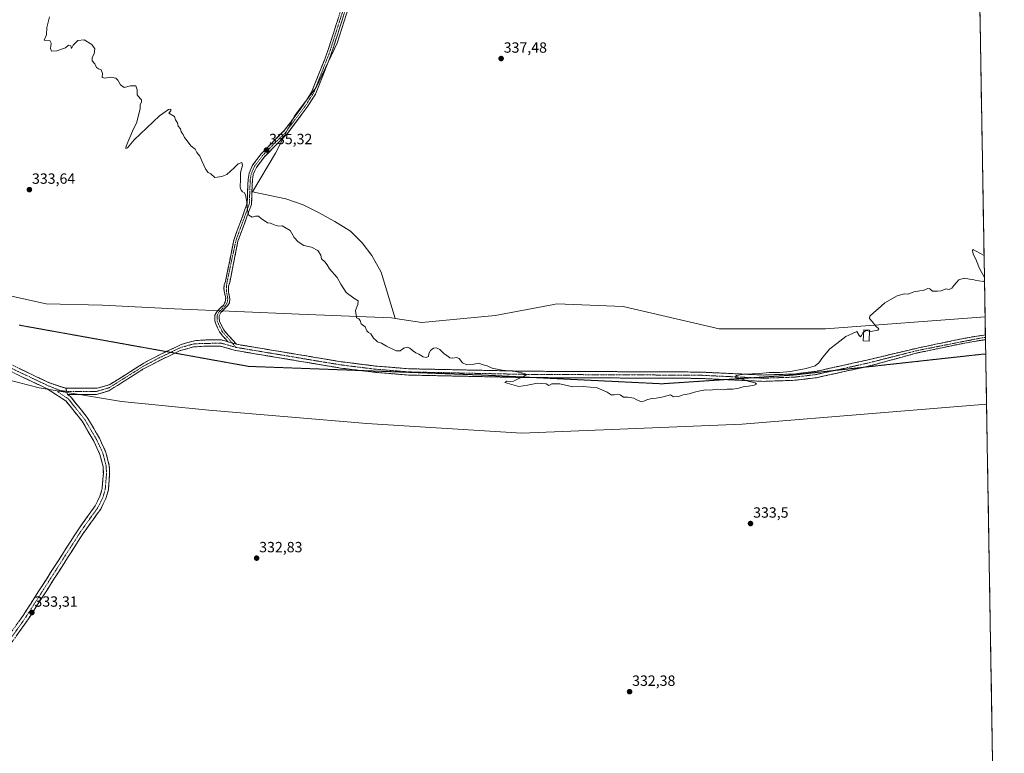
# Model space of a CAD drawing. Units: metres. Extents: x 615137 to 618622, y 4676172 to 4678542.
# Drawn here: x 617958 to 618622, y 4676703 to 4677198 of the extents above; entities that cross this region are included whole.
import ezdxf
from ezdxf.enums import TextEntityAlignment as Align

# ---------------------------------------------------------------- set-up
doc = ezdxf.new("R2010")
doc.units = ezdxf.units.M
doc.header["$MEASUREMENT"] = 0
for name, pattern in [('TRAZO_Y_PUNTO', [1, 0.5, -0.25, 0, -0.25]), ('TRAZOS2', [0.375, 0.25, -0.125]), ('TRAZOSX2', [1.5, 1, -0.5])]:
    doc.linetypes.add(name, pattern=pattern)
for name, color, linetype, lineweight in [('Camino', 19, 'TRAZOSX2', 0), ('Camino Cxs', 19, 'Continuous', 0), ('Camino eje', 19, 'TRAZO_Y_PUNTO', 0), ('Carátula', 7, 'Continuous', 5), ('Cultivos herbáceos CxS', 92, 'Continuous', 0), ('Curva de nivel normal', 36, 'Continuous', 0), ('Edificación', 1, 'Continuous', 13), ('Edificación Cxs', 1, 'Continuous', 13), ('Municipio CxS', 142, 'Continuous', 0), ('Pastizal CxS', 92, 'Continuous', 0), ('Punto de cota en terreno', 7, 'Continuous', 0), ('Rótulo de punto de cota en terreno', 19, 'Continuous', 0), ('Vía pecuaria eje', 92, 'TRAZOS2', 0)]:
    doc.layers.add(name, color=color, linetype=linetype, lineweight=lineweight)
doc.styles.add('Arial', font='txt', dxfattribs={"height": 0.2})

# ---------------------------------------------------------------- blocks, each defined once
blk = doc.blocks.new('*U154')
at = {"layer": 'Cultivos herbáceos CxS', "color": 92, "linetype": 'Continuous', "lineweight": 0}
blk.add_polyline3d([(618601.58, 4677460.17, 347.97), (618609.38, 4676997.82, 334.81), (618501.74, 4676989.82, 335.34), (618501.74, 4676989.82, 335.34), (618430.09, 4676989.82, 335.95), (618365.24, 4677004.69, 336.58), (618320.64, 4677006.69, 336.56), (618318.41, 4677006.26, 336.5), (618279, 4676998.64, 336.13), (618229.59, 4676994.08, 335.56), (618211.48, 4676996.72, 335.36), (618202.14, 4677027.94, 336.01), (618195.87, 4677039.16, 336.05), (618189.26, 4677047.76, 336.05), (618181.31, 4677055.7, 335.87), (618170.87, 4677062.27, 335.58), (618159.82, 4677068.18, 335.56), (618149.43, 4677073.48, 335.49), (618137.82, 4677077.46, 335.52), (618115.37, 4677082.27, 335.31), (618130.85, 4677108.33, 335.67), (618143.81, 4677133.66, 335.9), (618158.3, 4677152.7, 336.29), (618172.35, 4677182.52, 336.49), (618194.47, 4677252.09, 337.37)], dxfattribs=at)
blk = doc.blocks.new('*U178')
at = {"layer": 'Curva de nivel normal', "color": 36, "linetype": 'Continuous', "lineweight": 0}
for points in [[(618608.69, 4677039.13, 335), (618606.26, 4677040.66, 335), (618602.98, 4677042.28, 335), (618601.4, 4677043.2, 335), (618600.87, 4677042.69, 335), (618601.45, 4677040.24, 335), (618603.5, 4677035.57, 335), (618605.62, 4677030.47, 335), (618608.93, 4677024.34, 335), (618608.94, 4677024.32, 335)], [(618608.97, 4677022.28, 335), (618608.6, 4677021.63, 335), (618605.11, 4677022.15, 335), (618602.76, 4677022.52, 335), (618601.17, 4677023.1, 335), (618598.94, 4677023.24, 335), (618595.27, 4677023.84, 335), (618591.75, 4677022.85, 335), (618590, 4677020.97, 335), (618588.25, 4677018.97, 335), (618587.06, 4677017.14, 335), (618585.27, 4677016.37, 335), (618582.94, 4677016.73, 335), (618579.68, 4677015.44, 335), (618577.24, 4677015.2, 335), (618573.83, 4677015.08, 335), (618572.22, 4677016.67, 335), (618570.76, 4677017.06, 335), (618567.68, 4677015.5, 335), (618565.28, 4677015.32, 335), (618561.35, 4677014.62, 335), (618557.59, 4677013.02, 335), (618554.93, 4677013.35, 335), (618550.12, 4677012.09, 335), (618541.7, 4677007.3, 335), (618537.28, 4677003.3, 335), (618534.24, 4677000.79, 335), (618531.72, 4676998.22, 335), (618531.47, 4676996.66, 335), (618533.33, 4676994.6, 335), (618535.8, 4676991.43, 335), (618537.7, 4676989.83, 335), (618536.99, 4676988.83, 335), (618532.34, 4676987.98, 335), (618531.46, 4676988.16, 335)]]:
    blk.add_polyline3d(points, dxfattribs=at)
blk = doc.blocks.new('5PATER')
at = {"layer": 'Carátula', "linetype": 'Continuous', "lineweight": 5}
h = blk.add_hatch(color=250, dxfattribs=at)
edge = h.paths.add_edge_path()
edge.add_ellipse((0, 0.01), major_axis=(-1.33, -1.34), ratio=0.999422, start_angle=0, end_angle=360)

msp = doc.modelspace()

# ---------------------------------------------------------------- linework, layer by layer
at = {"layer": 'Camino', "color": 19, "linetype": 'TRAZOSX2', "lineweight": 0}
for points in [[(618098.57, 4676981.01), (618095.32, 4676984.84), (618093.05, 4676987.76), (618091.75, 4676990.31), (618090.54, 4676993.15), (618089.93, 4676994.97), (618089.93, 4676999.03), (618091.14, 4677001.26), (618093.58, 4677003.89), (618095.6, 4677005.72), (618096.82, 4677007.74), (618097.22, 4677010.58), (618096.62, 4677013.02), (618096.21, 4677015.25), (618096.01, 4677017.27), (618096.21, 4677019.51), (618097.1, 4677021.68), (618102.63, 4677049.62), (618111.67, 4677074.3), (618112.3, 4677090.68), (618113.02, 4677094.82), (618115.33, 4677100.1), (618121.09, 4677107.82), (618136.61, 4677123.49), (618149.98, 4677141.38), (618155.17, 4677149.47), (618165.7, 4677176.25), (618178.77, 4677217.12)], [(618181.52, 4677216.16), (618168.44, 4677175.27), (618157.77, 4677148.14), (618152.37, 4677139.72), (618138.81, 4677121.59), (618123.3, 4677105.92), (618117.86, 4677098.63), (618115.82, 4677093.98), (618115.2, 4677090.37), (618114.55, 4677073.73), (618105.44, 4677048.84), (618099.95, 4677021.11), (618099.11, 4677018.55), (618099.06, 4677014.68), (618099.47, 4677012.45), (618100.08, 4677010.02), (618099.67, 4677007.18), (618098.45, 4677005.15), (618096.43, 4677003.33), (618094, 4677000.69), (618092.78, 4676998.46), (618092.78, 4676996.64), (618093.09, 4676994.91), (618094.2, 4676992.41), (618096.24, 4676988.52), (618099.11, 4676985.18), (618104.47, 4676979.31)], [(617890.42, 4677004.36), (617899.86, 4676996.76), (617923.88, 4676980.49), (617945.6, 4676968.77), (617978.92, 4676952.99), (617989.33, 4676949.57)], [(617923.11, 4676746.26), (617933.2, 4676757.65), (617960.62, 4676796.35), (617997.58, 4676854.04), (618009.21, 4676870.31), (618012.36, 4676876.72), (618013.86, 4676881.93), (618014.66, 4676891.9), (618014.44, 4676896.73), (618012.4, 4676904.9), (618008.25, 4676913.94), (618000.33, 4676927.36), (617989.52, 4676940.96), (617976.83, 4676949.26), (617943.67, 4676964.97), (617921.67, 4676976.84), (617907.19, 4676986.65)], [(618104.47, 4676979.31), (618175.15, 4676967.49), (618198.34, 4676964.61), (618220.69, 4676962.77), (618299.97, 4676961.1), (618416.79, 4676960.56), (618459.93, 4676958.54), (618480.46, 4676959.24), (618494.97, 4676960.95), (618529.52, 4676968.6), (618562.9, 4676976.55), (618566.27, 4676977.26), (618571.16, 4676978.28), (618576.05, 4676979.31), (618580.95, 4676980.33), (618587.79, 4676981.77), (618592.69, 4676982.76), (618597.6, 4676983.7), (618602.53, 4676984.57), (618607.47, 4676985.34), (618609.59, 4676985.62)], [(618609.59, 4676985.62), (618609.62, 4676983.97)], [(618057.15, 4676974.37), (618067.19, 4676979.22), (618076.23, 4676981.73), (618084.27, 4676982.23), (618094.31, 4676982.23), (618098.57, 4676981.01)], [(618609.64, 4676982.4), (618607.93, 4676982.17), (618603.05, 4676981.41), (618598.18, 4676980.55), (618593.31, 4676979.62), (618588.43, 4676978.63), (618586.5, 4676978.22), (618581.61, 4676977.2), (618576.71, 4676976.17), (618571.82, 4676975.15), (618566.92, 4676974.12), (618563.56, 4676973.42), (618530.54, 4676964.46), (618527.45, 4676963.78)], [(618609.62, 4676983.97), (618609.64, 4676982.4)], [(617989.33, 4676949.57), (618010.42, 4676949.57), (618018.96, 4676952.08), (618029.51, 4676958.61), (618042.07, 4676966.65), (618052.62, 4676972.18), (618057.15, 4676974.37)], [(618062.98, 4676973.32), (618051.92, 4676967.98), (618041.37, 4676962.45), (618028.81, 4676954.41), (618018.26, 4676947.88), (618009.72, 4676945.36), (617990.57, 4676945.36)], [(618188.13, 4676961.58), (618174.54, 4676963.27), (618103.77, 4676975.11), (618093.61, 4676978.03), (618083.56, 4676978.03), (618075.53, 4676977.53), (618066.49, 4676975.01), (618062.98, 4676973.32)], [(618305.85, 4676956.81), (618299.92, 4676956.84), (618220.47, 4676958.51), (618197.91, 4676960.37), (618188.13, 4676961.58)], [(618527.45, 4676963.78), (618495.68, 4676956.74), (618480.79, 4676954.98), (618459.91, 4676954.27), (618434.14, 4676955.47)], [(618434.14, 4676955.47), (618416.68, 4676956.29), (618305.85, 4676956.81)], [(617990.57, 4676945.36), (617992.42, 4676944.15), (618003.85, 4676929.78), (618012.03, 4676915.92), (618016.44, 4676906.32), (618018.68, 4676897.35), (618018.93, 4676891.82), (618018.07, 4676881.16), (618016.35, 4676875.18), (618012.88, 4676868.12), (618001.11, 4676851.65), (617964.16, 4676793.97), (617936.54, 4676755), (617926.43, 4676743.59)]]:
    msp.add_lwpolyline(points, dxfattribs=at)
at = {"layer": 'Camino Cxs', "color": 19, "linetype": 'Continuous', "lineweight": 0}
for points in [[(618098.57, 4676981.01), (618104.47, 4676979.31)], [(618098.57, 4676981.01), (618104.47, 4676979.31)], [(617989.33, 4676949.57), (617990.57, 4676945.36)], [(617989.33, 4676949.57), (617990.57, 4676945.36)]]:
    msp.add_lwpolyline(points, dxfattribs=at)
for points in [[(618177.16, 4677202.53, 336.54), (618175.71, 4677197.99, 336.56), (618174.25, 4677193.44, 336.48), (618172.8, 4677188.9, 336.47), (618171.35, 4677184.36, 336.46), (618169.89, 4677179.81, 336.4), (618168.44, 4677175.27, 336.33), (618166.66, 4677170.75, 336.28), (618164.88, 4677166.23, 336.27), (618163.11, 4677161.71, 336.19), (618161.33, 4677157.18, 336.13), (618159.55, 4677152.66, 336.16), (618157.77, 4677148.14, 336.07), (618155.97, 4677145.33, 336.1), (618154.17, 4677142.53, 336.04), (618152.37, 4677139.72, 336.03), (618149.66, 4677136.09, 335.95), (618146.95, 4677132.47, 335.81), (618144.23, 4677128.84, 335.82), (618141.52, 4677125.22, 335.71), (618138.81, 4677121.59, 335.67), (618135.71, 4677118.46, 335.6), (618132.61, 4677115.32, 335.51), (618129.5, 4677112.19, 335.43), (618126.4, 4677109.05, 335.32), (618123.3, 4677105.92, 335.3), (618120.58, 4677102.28, 335.27), (618117.86, 4677098.63, 335.18), (618116.84, 4677096.31, 335.16), (618115.82, 4677093.98, 335.19), (618115.2, 4677090.37, 335.12), (618115.04, 4677086.21, 335.14), (618114.88, 4677082.05, 335.19), (618114.71, 4677077.89, 335.15), (618114.55, 4677073.73, 335.07), (618113.03, 4677069.58, 334.96), (618111.51, 4677065.43, 334.92), (618110, 4677061.29, 334.81), (618108.48, 4677057.14, 334.71), (618106.96, 4677052.99, 334.65), (618105.44, 4677048.84, 334.61), (618104.53, 4677044.22, 334.52), (618103.61, 4677039.6, 334.44), (618102.7, 4677034.98, 334.4), (618101.78, 4677030.35, 334.37), (618100.87, 4677025.73, 334.32), (618099.95, 4677021.11, 334.22), (618099.11, 4677018.55, 334.15), (618099.06, 4677014.68, 334.1), (618099.47, 4677012.45, 334.1), (618100.08, 4677010.02, 334.13), (618099.67, 4677007.18, 334.15), (618098.45, 4677005.15, 334.15), (618096.43, 4677003.33, 334.14), (618094, 4677000.69, 334.1), (618092.78, 4676998.46, 334.04), (618092.78, 4676996.64, 334.07), (618093.09, 4676994.91, 334.11), (618094.2, 4676992.41, 334.15), (618096.24, 4676988.52, 334.18), (618099.11, 4676985.18, 334.17), (618101.79, 4676982.25, 334.19), (618104.47, 4676979.31, 334.18), (618104.47, 4676979.31, 334.18), (618101.52, 4676980.16, 334.16), (618098.57, 4676981.01, 334.11), (618096.95, 4676982.93, 334.1), (618095.32, 4676984.84, 334.11), (618093.05, 4676987.76, 334.13), (618091.75, 4676990.31, 334.12), (618090.54, 4676993.15, 334.1), (618089.93, 4676994.97, 334.05), (618089.93, 4676999.03, 333.96), (618091.14, 4677001.26, 334.05), (618093.58, 4677003.89, 334.12), (618095.6, 4677005.72, 334.1), (618096.82, 4677007.74, 334.09), (618097.22, 4677010.58, 334.09), (618096.62, 4677013.02, 334.08), (618096.21, 4677015.25, 334.09), (618096.01, 4677017.27, 334.12), (618096.21, 4677019.51, 334.14), (618097.1, 4677021.68, 334.18), (618098.02, 4677026.34, 334.26), (618098.94, 4677030.99, 334.33), (618099.87, 4677035.65, 334.37), (618100.79, 4677040.31, 334.41), (618101.71, 4677044.96, 334.47), (618102.63, 4677049.62, 334.55), (618104.14, 4677053.73, 334.6), (618105.64, 4677057.85, 334.65), (618107.15, 4677061.96, 334.72), (618108.66, 4677066.07, 334.83), (618110.16, 4677070.19, 334.9), (618111.67, 4677074.3, 334.95), (618111.83, 4677078.4, 334.98), (618111.99, 4677082.49, 335.01), (618112.14, 4677086.59, 335.03), (618112.3, 4677090.68, 335.07), (618113.02, 4677094.82, 335.12), (618114.18, 4677097.46, 335.1), (618115.33, 4677100.1, 335.09), (618118.21, 4677103.96, 335.18), (618121.09, 4677107.82, 335.2), (618124.19, 4677110.95, 335.27), (618127.3, 4677114.09, 335.33), (618130.4, 4677117.22, 335.39), (618133.51, 4677120.36, 335.48), (618136.61, 4677123.49, 335.51), (618139.28, 4677127.07, 335.6), (618141.96, 4677130.65, 335.66), (618144.63, 4677134.22, 335.71), (618147.31, 4677137.8, 335.83), (618149.98, 4677141.38, 335.88), (618152.58, 4677145.43, 335.95), (618155.17, 4677149.47, 336), (618156.93, 4677153.93, 336.03), (618158.68, 4677158.4, 336.09), (618160.44, 4677162.86, 336.1), (618162.19, 4677167.32, 336.18), (618163.95, 4677171.79, 336.25), (618165.7, 4677176.25, 336.26), (618167.15, 4677180.79, 336.32), (618168.6, 4677185.33, 336.4), (618170.06, 4677189.87, 336.4), (618171.51, 4677194.41, 336.37), (618172.96, 4677198.96, 336.45)], [(617958.1, 4676962.85, 333.02), (617962.26, 4676960.88, 333.02), (617966.43, 4676958.91, 333.02), (617970.59, 4676956.94, 333), (617974.76, 4676954.96, 332.99), (617978.92, 4676952.99, 332.98), (617982.39, 4676951.85, 332.97), (617985.86, 4676950.71, 332.97), (617989.33, 4676949.57, 332.97), (617989.33, 4676949.57, 332.97), (617990.57, 4676945.36, 332.95), (617992.42, 4676944.15, 332.93), (617995.28, 4676940.56, 332.94), (617998.14, 4676936.97, 332.95), (618000.99, 4676933.37, 332.98), (618003.85, 4676929.78, 332.96), (618005.9, 4676926.32, 332.96), (618007.94, 4676922.85, 332.95), (618009.99, 4676919.39, 332.94), (618012.03, 4676915.92, 332.93), (618013.5, 4676912.72, 332.92), (618014.97, 4676909.52, 332.92), (618016.44, 4676906.32, 332.9), (618017.56, 4676901.84, 332.88), (618018.68, 4676897.35, 332.86), (618018.81, 4676894.59, 332.81), (618018.93, 4676891.82, 332.77), (618018.64, 4676888.27, 332.72), (618018.36, 4676884.71, 332.77), (618018.07, 4676881.16, 332.78), (618017.21, 4676878.17, 332.8), (618016.35, 4676875.18, 332.8), (618014.62, 4676871.65, 332.77), (618012.88, 4676868.12, 332.75), (618010.53, 4676864.83, 332.79), (618008.17, 4676861.53, 332.84), (618005.82, 4676858.24, 332.96), (618003.46, 4676854.94, 332.97), (618001.11, 4676851.65, 332.94), (617998.47, 4676847.53, 332.95), (617995.83, 4676843.41, 332.96), (617993.19, 4676839.29, 332.99), (617990.55, 4676835.17, 333.01), (617987.91, 4676831.05, 333.04), (617985.27, 4676826.93, 333.07), (617982.64, 4676822.81, 333.08), (617980, 4676818.69, 333.07), (617977.36, 4676814.57, 333.1), (617974.72, 4676810.45, 333.12), (617972.08, 4676806.33, 333.15), (617969.44, 4676802.21, 333.21), (617966.8, 4676798.09, 333.29), (617964.16, 4676793.97, 333.31), (617961.4, 4676790.07, 333.34), (617958.64, 4676786.18, 333.42), (617955.87, 4676782.28, 333.47)], [(617957.88, 4676792.48, 333.42), (617960.62, 4676796.35, 333.38), (617963.26, 4676800.47, 333.33), (617965.9, 4676804.59, 333.28), (617968.54, 4676808.71, 333.23), (617971.18, 4676812.83, 333.2), (617973.82, 4676816.95, 333.18), (617976.46, 4676821.07, 333.18), (617979.1, 4676825.2, 333.14), (617981.74, 4676829.32, 333.1), (617984.38, 4676833.44, 333.08), (617987.02, 4676837.56, 333.08), (617989.66, 4676841.68, 333.04), (617992.3, 4676845.8, 333.04), (617994.94, 4676849.92, 333.01), (617997.58, 4676854.04, 333.03), (618000.49, 4676858.11, 332.94), (618003.4, 4676862.18, 332.94), (618006.3, 4676866.24, 332.89), (618009.21, 4676870.31, 332.83), (618010.79, 4676873.52, 332.78), (618012.36, 4676876.72, 332.79), (618013.11, 4676879.33, 332.81), (618013.86, 4676881.93, 332.79), (618014.13, 4676885.25, 332.78), (618014.39, 4676888.58, 332.79), (618014.66, 4676891.9, 332.81), (618014.44, 4676896.73, 332.88), (618013.42, 4676900.82, 332.91), (618012.4, 4676904.9, 332.92), (618010.33, 4676909.42, 332.93), (618008.25, 4676913.94, 332.95), (618006.27, 4676917.3, 332.94), (618004.29, 4676920.65, 332.96), (618002.31, 4676924.01, 332.96), (618000.33, 4676927.36, 332.96), (617997.63, 4676930.76, 332.98), (617994.93, 4676934.16, 332.95), (617992.22, 4676937.56, 332.96), (617989.52, 4676940.96, 332.95), (617986.35, 4676943.04, 332.93), (617983.18, 4676945.11, 332.94), (617980, 4676947.19, 332.97), (617976.83, 4676949.26, 332.98), (617972.69, 4676951.22, 333.01), (617968.54, 4676953.19, 333.01), (617964.4, 4676955.15, 333.03), (617960.25, 4676957.12, 333.05), (617956.11, 4676959.08, 333.02)]]:
    msp.add_polyline3d(points, dxfattribs=at)
msp.add_polyline3d([(618609.64, 4676982.4, 334.33), (618607.93, 4676982.17, 334.32), (618603.05, 4676981.41, 334.31), (618598.18, 4676980.55, 334.29), (618593.31, 4676979.62, 334.29), (618588.43, 4676978.63, 334.32), (618586.5, 4676978.22, 334.33), (618581.61, 4676977.2, 334.3), (618579.16, 4676976.69, 334.3), (618576.71, 4676976.17, 334.3), (618571.82, 4676975.15, 334.29), (618569.37, 4676974.64, 334.28), (618566.92, 4676974.12, 334.28), (618563.56, 4676973.42, 334.28), (618558.84, 4676972.14, 334.28), (618554.13, 4676970.86, 334.28), (618549.41, 4676969.58, 334.28), (618544.69, 4676968.3, 334.27), (618539.97, 4676967.02, 334.22), (618535.26, 4676965.74, 334.23), (618530.54, 4676964.46, 334.3), (618526.18, 4676963.5, 334.35), (618521.83, 4676962.53, 334.37), (618517.47, 4676961.57, 334.4), (618513.11, 4676960.6, 334.46), (618508.75, 4676959.64, 334.52), (618504.4, 4676958.67, 334.54), (618500.04, 4676957.71, 334.56), (618495.68, 4676956.74, 334.61), (618490.72, 4676956.15, 334.71), (618485.75, 4676955.57, 334.79), (618480.79, 4676954.98, 334.84), (618476.61, 4676954.84, 334.88), (618472.44, 4676954.7, 334.89), (618468.26, 4676954.55, 334.89), (618464.09, 4676954.41, 334.91), (618459.91, 4676954.27, 334.93), (618455.11, 4676954.49, 334.95), (618450.3, 4676954.72, 334.96), (618445.5, 4676954.94, 335), (618440.7, 4676955.17, 335.03), (618435.89, 4676955.39, 335.04), (618431.09, 4676955.62, 335.03), (618426.29, 4676955.84, 335.06), (618421.48, 4676956.07, 335.07), (618416.68, 4676956.29, 335.11), (618411.82, 4676956.31, 335.16), (618406.95, 4676956.34, 335.23), (618402.09, 4676956.36, 335.25), (618397.22, 4676956.38, 335.27), (618392.36, 4676956.4, 335.27), (618387.49, 4676956.43, 335.27), (618382.63, 4676956.45, 335.23), (618377.76, 4676956.47, 335.23), (618372.9, 4676956.5, 335.21), (618368.03, 4676956.52, 335.17), (618363.17, 4676956.54, 335.16), (618358.3, 4676956.57, 335.15), (618353.44, 4676956.59, 335.16), (618348.57, 4676956.61, 335.14), (618343.71, 4676956.63, 335.14), (618338.84, 4676956.66, 335.14), (618333.98, 4676956.68, 335.14), (618329.11, 4676956.7, 335.11), (618324.25, 4676956.73, 335.07), (618319.38, 4676956.75, 335.04), (618314.52, 4676956.77, 335.01), (618309.65, 4676956.79, 334.99), (618304.79, 4676956.82, 334.99), (618299.92, 4676956.84, 334.97), (618294.95, 4676956.94, 334.95), (618289.99, 4676957.05, 334.93), (618285.02, 4676957.15, 334.9), (618280.06, 4676957.26, 334.86), (618275.09, 4676957.36, 334.82), (618270.13, 4676957.47, 334.8), (618265.16, 4676957.57, 334.78), (618260.2, 4676957.68, 334.72), (618255.23, 4676957.78, 334.67), (618250.26, 4676957.88, 334.67), (618245.3, 4676957.99, 334.62), (618240.33, 4676958.09, 334.57), (618235.37, 4676958.2, 334.55), (618230.4, 4676958.3, 334.54), (618225.44, 4676958.41, 334.54), (618220.47, 4676958.51, 334.53), (618215.96, 4676958.88, 334.53), (618211.45, 4676959.25, 334.52), (618206.93, 4676959.63, 334.5), (618202.42, 4676960, 334.48), (618197.91, 4676960.37, 334.46), (618193.24, 4676960.95, 334.43), (618188.56, 4676961.53, 334.4), (618183.89, 4676962.11, 334.39), (618179.21, 4676962.69, 334.38), (618174.54, 4676963.27, 334.37), (618169.82, 4676964.06, 334.35), (618165.1, 4676964.85, 334.32), (618160.39, 4676965.64, 334.31), (618155.67, 4676966.43, 334.3), (618150.95, 4676967.22, 334.28), (618146.23, 4676968.01, 334.27), (618141.51, 4676968.8, 334.28), (618136.8, 4676969.58, 334.26), (618132.08, 4676970.37, 334.25), (618127.36, 4676971.16, 334.24), (618122.64, 4676971.95, 334.23), (618117.92, 4676972.74, 334.23), (618113.21, 4676973.53, 334.22), (618108.49, 4676974.32, 334.21), (618103.77, 4676975.11, 334.19), (618100.38, 4676976.08, 334.11), (618097, 4676977.06, 333.99), (618093.61, 4676978.03, 333.95), (618090.26, 4676978.03, 333.87), (618086.91, 4676978.03, 333.8), (618083.56, 4676978.03, 333.79), (618079.55, 4676977.78, 333.78), (618075.53, 4676977.53, 333.75), (618071.01, 4676976.27, 333.63), (618066.49, 4676975.01, 333.52), (618062.85, 4676973.25, 333.47), (618059.21, 4676971.5, 333.36), (618055.56, 4676969.74, 333.26), (618051.92, 4676967.98, 333.2), (618048.4, 4676966.14, 333.11), (618044.89, 4676964.29, 333.08), (618041.37, 4676962.45, 333.11), (618037.18, 4676959.77, 333.13), (618033, 4676957.09, 333.13), (618028.81, 4676954.41, 333.11), (618025.29, 4676952.23, 333.08), (618021.78, 4676950.06, 333.06), (618018.26, 4676947.88, 333.02), (618013.99, 4676946.62, 332.98), (618009.72, 4676945.36, 332.95), (618004.93, 4676945.36, 332.93), (618000.15, 4676945.36, 332.93), (617995.36, 4676945.36, 332.93), (617990.57, 4676945.36, 332.95), (617989.33, 4676949.57, 332.97), (617993.55, 4676949.57, 332.97), (617997.77, 4676949.57, 332.96), (618001.98, 4676949.57, 332.96), (618006.2, 4676949.57, 332.97), (618010.42, 4676949.57, 332.99), (618014.69, 4676950.83, 333.02), (618018.96, 4676952.08, 333.04), (618022.48, 4676954.26, 333.07), (618025.99, 4676956.43, 333.09), (618029.51, 4676958.61, 333.12), (618033.7, 4676961.29, 333.13), (618037.88, 4676963.97, 333.13), (618042.07, 4676966.65, 333.1), (618045.59, 4676968.49, 333.08), (618049.1, 4676970.34, 333.13), (618052.62, 4676972.18, 333.18), (618056.26, 4676973.94, 333.3), (618059.91, 4676975.7, 333.34), (618063.55, 4676977.46, 333.38), (618067.19, 4676979.22, 333.48), (618071.71, 4676980.48, 333.68), (618076.23, 4676981.73, 333.77), (618080.25, 4676981.98, 333.86), (618084.27, 4676982.23, 333.87), (618087.62, 4676982.23, 333.89), (618090.96, 4676982.23, 333.99), (618094.31, 4676982.23, 334.05), (618098.57, 4676981.01, 334.11), (618101.52, 4676980.16, 334.16), (618104.47, 4676979.31, 334.18), (618109.18, 4676978.52, 334.2), (618113.89, 4676977.73, 334.2), (618118.61, 4676976.95, 334.21), (618123.32, 4676976.16, 334.22), (618128.03, 4676975.37, 334.23), (618132.74, 4676974.58, 334.24), (618137.45, 4676973.79, 334.26), (618142.17, 4676973.01, 334.27), (618146.88, 4676972.22, 334.27), (618151.59, 4676971.43, 334.29), (618156.3, 4676970.64, 334.3), (618161.01, 4676969.85, 334.31), (618165.73, 4676969.07, 334.32), (618170.44, 4676968.28, 334.34), (618175.15, 4676967.49, 334.35), (618179.79, 4676966.91, 334.39), (618184.43, 4676966.34, 334.42), (618189.06, 4676965.76, 334.44), (618193.7, 4676965.19, 334.45), (618198.34, 4676964.61, 334.45), (618202.81, 4676964.24, 334.46), (618207.28, 4676963.87, 334.47), (618211.75, 4676963.51, 334.49), (618216.22, 4676963.14, 334.51), (618220.69, 4676962.77, 334.52), (618225.65, 4676962.67, 334.57), (618230.6, 4676962.56, 334.6), (618235.56, 4676962.46, 334.61), (618240.51, 4676962.35, 334.64), (618245.47, 4676962.25, 334.67), (618250.42, 4676962.14, 334.72), (618255.38, 4676962.04, 334.74), (618260.33, 4676961.94, 334.78), (618265.29, 4676961.83, 334.82), (618270.24, 4676961.73, 334.85), (618275.2, 4676961.62, 334.9), (618280.15, 4676961.52, 334.93), (618285.11, 4676961.41, 334.95), (618290.06, 4676961.31, 334.98), (618295.02, 4676961.2, 335), (618299.97, 4676961.1, 335.03), (618304.84, 4676961.08, 335.06), (618309.71, 4676961.06, 335.09), (618314.57, 4676961.03, 335.12), (618319.44, 4676961.01, 335.15), (618324.31, 4676960.99, 335.16), (618329.18, 4676960.97, 335.18), (618334.04, 4676960.94, 335.2), (618338.91, 4676960.92, 335.23), (618343.78, 4676960.9, 335.22), (618348.65, 4676960.88, 335.22), (618353.51, 4676960.85, 335.23), (618358.38, 4676960.83, 335.21), (618363.25, 4676960.81, 335.21), (618368.12, 4676960.79, 335.23), (618372.98, 4676960.76, 335.25), (618377.85, 4676960.74, 335.28), (618382.72, 4676960.72, 335.3), (618387.59, 4676960.7, 335.32), (618392.45, 4676960.67, 335.33), (618397.32, 4676960.65, 335.32), (618402.19, 4676960.63, 335.31), (618407.06, 4676960.61, 335.28), (618411.92, 4676960.58, 335.24), (618416.79, 4676960.56, 335.16), (618421.58, 4676960.34, 335.1), (618426.38, 4676960.11, 335.08), (618431.17, 4676959.89, 335.05), (618435.96, 4676959.66, 335.04), (618440.76, 4676959.44, 335.02), (618445.55, 4676959.21, 334.98), (618450.34, 4676958.99, 334.97), (618455.14, 4676958.76, 334.96), (618459.93, 4676958.54, 334.94), (618464.04, 4676958.68, 334.93), (618468.14, 4676958.82, 334.92), (618472.25, 4676958.96, 334.92), (618476.35, 4676959.1, 334.91), (618480.46, 4676959.24, 334.87), (618485.3, 4676959.81, 334.84), (618490.13, 4676960.38, 334.78), (618494.97, 4676960.95, 334.7), (618499.29, 4676961.91, 334.66), (618503.61, 4676962.86, 334.6), (618507.93, 4676963.82, 334.54), (618512.25, 4676964.78, 334.5), (618516.56, 4676965.73, 334.49), (618520.88, 4676966.69, 334.42), (618525.2, 4676967.64, 334.36), (618529.52, 4676968.6, 334.3), (618534.29, 4676969.74, 334.28), (618539.06, 4676970.87, 334.3), (618543.83, 4676972.01, 334.31), (618548.59, 4676973.14, 334.31), (618553.36, 4676974.28, 334.3), (618558.13, 4676975.41, 334.3), (618562.9, 4676976.55, 334.31), (618566.27, 4676977.26, 334.3), (618571.16, 4676978.28, 334.3), (618576.05, 4676979.31, 334.32), (618578.5, 4676979.82, 334.32), (618580.95, 4676980.33, 334.32), (618584.37, 4676981.05, 334.33), (618587.79, 4676981.77, 334.33), (618592.69, 4676982.76, 334.33), (618597.6, 4676983.7, 334.33), (618600.07, 4676984.14, 334.33), (618602.53, 4676984.57, 334.33), (618607.47, 4676985.34, 334.36), (618609.59, 4676985.62, 334.38), (618609.64, 4676982.4, 334.33)], close=True, dxfattribs=at)
at = {"layer": 'Camino eje', "color": 19, "linetype": 'TRAZO_Y_PUNTO', "lineweight": 0}
for points in [[(618180.15, 4677216.64), (618167.07, 4677175.76), (618156.47, 4677148.81), (618151.18, 4677140.55), (618137.71, 4677122.54), (618122.2, 4677106.87), (618116.6, 4677099.37), (618114.42, 4677094.4), (618113.75, 4677090.53), (618113.11, 4677074.02), (618104.04, 4677049.23), (618097.66, 4677019.03), (618097.64, 4677014.97), (618098.65, 4677010.3), (618098.25, 4677007.46), (618097.03, 4677005.44), (618092.57, 4677000.98), (618091.36, 4676998.75), (618091.51, 4676994.94), (618094.65, 4676988.14), (618101.6, 4676980.14)], [(617912.69, 4676985.5), (617922.78, 4676978.67), (617944.64, 4676966.87), (617977.88, 4676951.13), (617985.58, 4676948.06)], [(618060.06, 4676973.84), (618066.84, 4676977.12), (618075.88, 4676979.63), (618093.96, 4676980.13), (618104.14, 4676977.21)], [(618101.6, 4676980.14), (618104.14, 4676977.21)], [(618507.84, 4676961.62), (618530.03, 4676966.53), (618563.23, 4676974.99), (618607.7, 4676983.76), (618609.62, 4676983.97)], [(617989.95, 4676947.47), (618010.07, 4676947.47), (618018.61, 4676949.98), (618041.72, 4676964.55), (618052.27, 4676970.08), (618060.06, 4676973.84)], [(618104.14, 4676977.21), (618174.85, 4676965.38), (618198.13, 4676962.49), (618220.58, 4676960.64), (618299.95, 4676958.97), (618416.74, 4676958.43), (618452.97, 4676956.73)], [(618452.97, 4676956.73), (618459.92, 4676956.41), (618480.63, 4676957.11), (618495.33, 4676958.85), (618507.84, 4676961.62)], [(617985.58, 4676948.06), (617983.7, 4676947.31), (617990.97, 4676942.56), (618002.09, 4676928.57), (618010.14, 4676914.93), (618014.42, 4676905.61), (618016.56, 4676897.04), (618016.8, 4676891.86), (618015.97, 4676881.55), (618014.36, 4676875.95), (618011.05, 4676869.22), (617999.35, 4676852.85), (617962.39, 4676795.16), (617934.87, 4676756.33), (617924.77, 4676744.92)], [(617985.58, 4676948.06), (617989.95, 4676947.47)]]:
    msp.add_lwpolyline(points, dxfattribs=at)
at = {"layer": 'Cultivos herbáceos CxS', "color": 92, "linetype": 'Continuous', "lineweight": 0}
for points in [[(618601.58, 4677460.17, 347.97), (618609.38, 4676997.82, 334.81)], [(618211.48, 4676996.72, 335.36), (618202.14, 4677027.94, 336.01), (618195.87, 4677039.16, 336.05), (618189.26, 4677047.76, 336.05), (618181.31, 4677055.7, 335.87), (618170.87, 4677062.27, 335.58), (618159.82, 4677068.18, 335.56), (618149.43, 4677073.48, 335.49), (618137.82, 4677077.46, 335.52), (618115.37, 4677082.27, 335.31), (618130.85, 4677108.33, 335.67), (618143.81, 4677133.66, 335.9), (618158.3, 4677152.7, 336.29), (618172.35, 4677182.52, 336.49), (618194.47, 4677252.09, 337.37)], [(617491.05, 4677074, 337.76), (617517.53, 4677069.35, 337.78), (617547.67, 4677062.95, 337.55), (617579.41, 4677056.54, 336.83), (617610.59, 4677049.98, 336.5), (617651.31, 4677047.46, 336.13), (617716.15, 4677032.29, 335.45), (617807.56, 4677004.86, 334.8), (617861.32, 4676982.59, 334.04), (617922.39, 4676962.54, 333.46), (617971.3, 4676949.85, 333.05), (618027, 4676940.67, 333.04), (618085.74, 4676934.8, 333.06), (618192.29, 4676925.79, 334.02), (618296.84, 4676919.24, 334.28), (618445.43, 4676925.4, 334.33), (618538.95, 4676933.04, 333.55), (618610.38, 4676938.86, 333.98)], [(618211.48, 4676996.72, 335.36), (618229.59, 4676994.08, 335.56), (618279, 4676998.64, 336.13), (618318.41, 4677006.26, 336.5), (618320.64, 4677006.69, 336.56), (618365.24, 4677004.69, 336.58), (618430.09, 4676989.82, 335.95), (618501.74, 4676989.82, 335.34), (618609.38, 4676997.82, 334.81)], [(617922.39, 4676962.54, 333.46), (617971.3, 4676949.85, 333.05), (618027, 4676940.67, 333.04), (618085.74, 4676934.8, 333.06), (618192.29, 4676925.79, 334.02), (618296.84, 4676919.24, 334.28), (618445.43, 4676925.4, 334.33), (618538.95, 4676933.04, 333.55), (618610.38, 4676938.86, 333.98), (618622.35, 4676229.28, 329.6), (617345.14, 4676208.06, 348.01)], [(618610.38, 4676938.86, 333.98), (618622.35, 4676229.28, 329.6)]]:
    msp.add_polyline3d(points, dxfattribs=at)
at = {"layer": 'Curva de nivel normal', "color": 36, "linetype": 'Continuous', "lineweight": 0}
for points in [[(618527.45, 4676987.4, 335), (618526.91, 4676987.02, 335), (618526.04, 4676985.16, 335), (618525.3, 4676984.34, 335), (618524.55, 4676985.12, 335), (618522.97, 4676987.82, 335), (618519.44, 4676986.41, 335), (618515.39, 4676984.66, 335), (618509.31, 4676979.76, 335), (618504.56, 4676976.14, 335), (618499.86, 4676970.61, 335), (618497.26, 4676966.83, 335), (618494.75, 4676964.82, 335), (618488.81, 4676962.87, 335), (618478.14, 4676960.86, 335), (618470.79, 4676960.2, 335), (618463.66, 4676960.3, 335), (618457.53, 4676959.64, 335), (618446.93, 4676959.08, 335), (618441.83, 4676958.22, 335), (618440.85, 4676957.16, 335), (618441.61, 4676956.74, 335), (618444.79, 4676956.02, 335), (618449.52, 4676954.36, 335), (618454.4, 4676953.19, 335), (618455.11, 4676952.34, 335), (618453.53, 4676951.78, 335), (618449.74, 4676951.14, 335), (618446.93, 4676950.84, 335), (618443.26, 4676949.66, 335), (618439.26, 4676949.1, 335), (618435.46, 4676949.03, 335), (618432.71, 4676948.46, 335), (618431.12, 4676948.86, 335), (618428.59, 4676948.95, 335), (618423.93, 4676948.26, 335), (618420.93, 4676948.55, 335), (618417.26, 4676947.77, 335), (618413.4, 4676947.03, 335), (618409.8, 4676945.95, 335), (618405.73, 4676945.26, 335), (618402.59, 4676943.99, 335), (618399.24, 4676943.77, 335), (618397.26, 4676945.18, 335), (618391.27, 4676943.6, 335), (618387.59, 4676942.89, 335), (618384.93, 4676942.75, 335), (618381.59, 4676941.94, 335), (618379.26, 4676940.85, 335), (618377.05, 4676940.76, 335), (618374.43, 4676941.73, 335), (618372.54, 4676942.9, 335), (618368.53, 4676943.56, 335), (618365.41, 4676943.55, 335), (618363.26, 4676945.21, 335), (618361.26, 4676945.68, 335), (618359.26, 4676945.11, 335), (618357.26, 4676945.26, 335), (618354.47, 4676947.02, 335), (618347.78, 4676949.82, 335), (618338.29, 4676950.82, 335), (618331.23, 4676950.64, 335), (618322.47, 4676952.6, 335), (618317.21, 4676952.63, 335), (618315.2, 4676951.48, 335), (618313.35, 4676952.67, 335), (618307.56, 4676953.08, 335), (618300.77, 4676951.8, 335), (618294.8, 4676950.84, 335), (618285.42, 4676953.56, 335), (618286.92, 4676954.46, 335), (618289.25, 4676954.18, 335), (618291.26, 4676954.44, 335), (618293.93, 4676955.79, 335), (618298.46, 4676957.74, 335), (618300.14, 4676958.89, 335), (618298.84, 4676959.67, 335), (618292.69, 4676960.85, 335), (618283.77, 4676961.81, 335), (618277.03, 4676963.12, 335), (618273.57, 4676964.76, 335), (618270.96, 4676965.34, 335), (618267.64, 4676966.49, 335), (618264.6, 4676965.89, 335), (618259.84, 4676965.46, 335), (618256.81, 4676966.88, 335), (618254.65, 4676969.66, 335), (618252.93, 4676970.48, 335), (618250.32, 4676969.99, 335), (618248.44, 4676970.22, 335), (618247.01, 4676971.36, 335), (618244.58, 4676972.9, 335), (618241.52, 4676975.69, 335), (618239.33, 4676976.9, 335), (618237.27, 4676976.7, 335), (618235.38, 4676975.15, 335), (618234.29, 4676973.01, 335), (618233.91, 4676971.16, 335), (618232.48, 4676970.36, 335), (618230.45, 4676970.83, 335), (618227.56, 4676972.61, 335), (618225.48, 4676973.55, 335), (618223.21, 4676975.04, 335), (618221.37, 4676976.77, 335), (618219.66, 4676977.36, 335), (618217.27, 4676976.64, 335), (618214.93, 4676974.83, 335), (618212.06, 4676974.88, 335), (618205.71, 4676977.94, 335), (618202.34, 4676980.05, 335), (618199.56, 4676980.93, 335), (618198.38, 4676982.17, 335), (618196.84, 4676983.52, 335), (618195.18, 4676986.29, 335), (618193.44, 4676987.15, 335), (618192.39, 4676988.43, 335), (618191.15, 4676991.05, 335), (618188.64, 4676993.13, 335), (618187.82, 4676995.32, 335), (618186.99, 4676996.39, 335), (618185.52, 4676997.09, 335), (618185.3, 4676999.05, 335), (618184.69, 4677002, 335), (618186.32, 4677006.04, 335), (618186.65, 4677008.7, 335), (618183.69, 4677010.41, 335), (618178.53, 4677014.25, 335), (618174.91, 4677019.78, 335), (618172.28, 4677024.45, 335), (618167.29, 4677030.12, 335), (618165.58, 4677032.97, 335), (618164.01, 4677034.94, 335), (618161.7, 4677036.9, 335), (618161.25, 4677039.54, 335), (618159.4, 4677042.7, 335), (618155.02, 4677044.81, 335), (618150, 4677046.08, 335), (618145.98, 4677048.36, 335), (618143.41, 4677051.46, 335), (618140.58, 4677056.16, 335), (618135.25, 4677059.32, 335), (618133.07, 4677059.01, 335), (618129.88, 4677059.83, 335), (618127.48, 4677061.02, 335), (618125.31, 4677061.36, 335), (618123.25, 4677062.75, 335), (618121.25, 4677063.96, 335), (618119.25, 4677065.7, 335), (618117.25, 4677065.78, 335), (618115.13, 4677065.13, 335), (618112.87, 4677066.45, 335), (618111.88, 4677069.6, 335), (618111.48, 4677075.28, 335), (618110.45, 4677080.17, 335), (618109.76, 4677081.64, 335), (618108.49, 4677082.21, 335), (618107.63, 4677083.35, 335), (618106.92, 4677085.3, 335), (618107.2, 4677090.68, 335), (618107.21, 4677095.3, 335), (618108.54, 4677100.02, 335), (618108.14, 4677101.91, 335), (618105.56, 4677101.06, 335), (618102.87, 4677098.32, 335), (618097.99, 4677093.85, 335), (618094.58, 4677092.61, 335), (618089.92, 4677091.97, 335), (618087.25, 4677094.3, 335), (618085.44, 4677095.16, 335), (618083.9, 4677097.28, 335), (618081.08, 4677103.14, 335), (618079.8, 4677106.19, 335), (618077.76, 4677108.81, 335), (618076.58, 4677110.97, 335), (618073.58, 4677113.3, 335), (618071.25, 4677116.64, 335), (618069.48, 4677118.97, 335), (618068.42, 4677120.89, 335), (618067.16, 4677122.65, 335), (618066.72, 4677124.77, 335), (618065.12, 4677126.5, 335), (618064.71, 4677128.76, 335), (618063.3, 4677130.68, 335), (618062.67, 4677133.06, 335), (618058.94, 4677135.22, 335), (618060.22, 4677136.83, 335), (618060.25, 4677137.98, 335), (618058.51, 4677137.76, 335), (618052.52, 4677133.44, 335), (618035.47, 4677117.18, 335), (618031.05, 4677111.96, 335), (618029.77, 4677111.4, 335), (618030.09, 4677112.96, 335), (618034.4, 4677123.22, 335), (618037.22, 4677129.14, 335), (618039.47, 4677138.47, 335), (618039.56, 4677140.97, 335), (618040.34, 4677142.88, 335), (618040.42, 4677144.26, 335), (618039.4, 4677145.12, 335), (618037.51, 4677147.56, 335), (618037.56, 4677151.15, 335), (618036.66, 4677153.7, 335), (618033.09, 4677153.73, 335), (618028.78, 4677152.68, 335), (618026.26, 4677154.31, 335), (618024.46, 4677157.51, 335), (618023.1, 4677158.82, 335), (618019.58, 4677159.58, 335), (618015.75, 4677158.92, 335), (618013.78, 4677159.46, 335), (618014.07, 4677162.13, 335), (618013.12, 4677164.51, 335), (618011.38, 4677165.12, 335), (618010.15, 4677166.22, 335), (618008.95, 4677168.68, 335), (618007.1, 4677170.56, 335), (618007.12, 4677172.87, 335), (618008.43, 4677175.3, 335), (618008.87, 4677178.71, 335), (618006.85, 4677181.71, 335), (618001.64, 4677184.87, 335), (617997.36, 4677184.43, 335), (617994.41, 4677181.24, 335), (617993.3, 4677179.03, 335), (617992.84, 4677180.8, 335), (617991.24, 4677181.27, 335), (617989.24, 4677179.46, 335), (617983.24, 4677177.3, 335), (617979.81, 4677177.21, 335), (617978.94, 4677178.92, 335), (617979.48, 4677182.54, 335), (617978.57, 4677184.38, 335), (617974.82, 4677184.55, 335), (617976.34, 4677188.26, 335), (617976.63, 4677193.22, 335), (617978.36, 4677200.33, 335)], [(618531.46, 4676988.16, 335), (618529.21, 4676988.62, 335), (618527.45, 4676987.4, 335)]]:
    msp.add_polyline3d(points, dxfattribs=at)
at = {"layer": 'Edificación', "color": 1, "linetype": 'Continuous', "lineweight": 13}
msp.add_polyline3d([(618531.49, 4676988.85, 335.08), (618531.22, 4676981.42, 334.61), (618527.25, 4676981.56, 334.72), (618527.51, 4676988.99, 335.06), (618531.49, 4676988.85, 335.08)], dxfattribs=at)
at = {"layer": 'Edificación Cxs', "color": 1, "linetype": 'Continuous', "lineweight": 13}
msp.add_polyline3d([(618531.49, 4676988.85, 335.08), (618531.22, 4676981.42, 334.61), (618527.25, 4676981.56, 334.72), (618527.51, 4676988.99, 335.06), (618531.49, 4676988.85, 335.08)], close=True, dxfattribs=at)
at = {"layer": 'Municipio CxS', "color": 142, "linetype": 'Continuous', "lineweight": 0}
msp.add_polyline3d([(618605.92, 4677202.78, 338.23), (618606.01, 4677197.78, 338.15), (618606.09, 4677192.78, 338.07), (618606.18, 4677187.78, 337.98), (618606.26, 4677182.78, 337.85), (618606.35, 4677177.79, 337.72), (618606.43, 4677172.79, 337.57), (618606.51, 4677167.79, 337.43), (618606.6, 4677162.79, 337.32), (618606.68, 4677157.79, 337.19), (618606.77, 4677152.79, 337.03), (618606.85, 4677147.79, 336.89), (618606.94, 4677142.79, 336.76), (618607.02, 4677137.8, 336.52), (618607.1, 4677132.8, 336.29), (618607.19, 4677127.8, 336.17), (618607.27, 4677122.8, 336.09), (618607.36, 4677117.8, 336.01), (618607.44, 4677112.8, 335.96), (618607.53, 4677107.8, 335.89), (618607.61, 4677102.8, 335.85), (618607.7, 4677097.81, 335.8), (618607.78, 4677092.81, 335.73), (618607.86, 4677087.81, 335.63), (618607.95, 4677082.81, 335.58), (618608.03, 4677077.81, 335.61), (618608.12, 4677072.81, 335.59), (618608.2, 4677067.81, 335.47), (618608.29, 4677062.82, 335.39), (618608.37, 4677057.82, 335.33), (618608.45, 4677052.82, 335.26), (618608.54, 4677047.82, 335.18), (618608.62, 4677042.82, 335.06), (618608.71, 4677037.82, 334.94), (618608.79, 4677032.82, 334.87), (618608.88, 4677027.82, 334.9), (618608.96, 4677022.83, 334.95), (618609.04, 4677017.83, 334.91), (618609.13, 4677012.83, 334.83), (618609.21, 4677007.83, 334.78), (618609.3, 4677002.83, 334.79), (618609.38, 4676997.83, 334.84), (618609.47, 4676992.83, 334.59), (618609.55, 4676987.83, 334.44), (618609.64, 4676982.84, 334.33), (618609.72, 4676977.84, 334.33), (618609.8, 4676972.84, 334.25), (618609.89, 4676967.84, 334.22), (618609.97, 4676962.84, 334.2), (618610.06, 4676957.84, 334.17), (618610.14, 4676952.84, 334.14), (618610.23, 4676947.84, 334.11), (618610.31, 4676942.85, 334.09), (618610.39, 4676937.85, 334.04), (618610.48, 4676932.85, 333.81), (618610.56, 4676927.85, 333.8), (618610.65, 4676922.85, 333.82), (618610.73, 4676917.85, 333.77), (618610.82, 4676912.85, 333.52), (618610.9, 4676907.85, 333.2), (618610.98, 4676902.86, 333.22), (618611.07, 4676897.86, 333.23), (618611.15, 4676892.86, 333.23), (618611.24, 4676887.86, 333.23), (618611.32, 4676882.86, 333.29), (618611.41, 4676877.86, 333.45), (618611.49, 4676872.86, 333.34), (618611.58, 4676867.86, 333.25), (618611.66, 4676862.87, 333.18), (618611.74, 4676857.87, 333.1), (618611.83, 4676852.87, 333.04), (618611.91, 4676847.87, 332.96), (618612, 4676842.87, 332.9), (618612.08, 4676837.87, 332.85), (618612.17, 4676832.87, 332.79), (618612.25, 4676827.87, 332.74), (618612.33, 4676822.88, 332.7), (618612.42, 4676817.88, 332.66), (618612.5, 4676812.88, 332.63), (618612.59, 4676807.88, 332.59), (618612.67, 4676802.88, 332.56), (618612.76, 4676797.88, 332.52), (618612.84, 4676792.88, 332.5), (618612.92, 4676787.88, 332.49), (618613.01, 4676782.89, 332.47), (618613.09, 4676777.89, 332.46), (618613.18, 4676772.89, 332.44), (618613.26, 4676767.89, 332.4), (618613.35, 4676762.89, 332.35), (618613.43, 4676757.89, 332.33), (618613.52, 4676752.89, 332.3), (618613.6, 4676747.89, 332.27), (618613.68, 4676742.9, 332.23), (618613.77, 4676737.9, 332.2), (618613.85, 4676732.9, 332.16), (618613.94, 4676727.9, 332.12), (618614.02, 4676722.9, 332.07), (618614.11, 4676717.9, 332.06), (618614.19, 4676712.9, 332.04), (618614.27, 4676707.91, 332.03), (618614.36, 4676702.91, 332.02)], dxfattribs=at)
at = {"layer": 'Pastizal CxS', "color": 92, "linetype": 'Continuous', "lineweight": 0}
for points in [[(618194.47, 4677252.09, 337.37), (618172.35, 4677182.52, 336.49), (618158.3, 4677152.7, 336.29), (618143.81, 4677133.66, 335.9), (618130.85, 4677108.33, 335.67), (618115.37, 4677082.27, 335.31), (618137.82, 4677077.46, 335.52), (618149.43, 4677073.48, 335.49), (618159.82, 4677068.18, 335.56), (618170.87, 4677062.27, 335.58), (618181.31, 4677055.7, 335.87), (618189.26, 4677047.76, 336.05), (618195.87, 4677039.16, 336.05), (618202.14, 4677027.94, 336.01), (618211.48, 4676996.72, 335.36), (618211.48, 4676996.72, 335.36), (618209.12, 4676997.06, 335.33), (618146.7, 4676999.6, 334.48), (618062.62, 4677003.17, 333.4), (618014.19, 4677005.65, 333.53), (617976, 4677006.64, 333.3), (617932.37, 4677016.31, 333.3)], [(618211.48, 4676996.72, 335.36), (618202.14, 4677027.94, 336.01), (618195.87, 4677039.16, 336.05), (618189.26, 4677047.76, 336.05), (618181.31, 4677055.7, 335.87), (618170.87, 4677062.27, 335.58), (618159.82, 4677068.18, 335.56), (618149.43, 4677073.48, 335.49), (618137.82, 4677077.46, 335.52), (618115.37, 4677082.27, 335.31), (618130.85, 4677108.33, 335.67), (618143.81, 4677133.66, 335.9), (618158.3, 4677152.7, 336.29), (618172.35, 4677182.52, 336.49), (618194.47, 4677252.09, 337.37)], [(617491.05, 4677074, 337.76), (617517.53, 4677069.35, 337.78), (617547.67, 4677062.95, 337.55), (617579.41, 4677056.54, 336.83), (617610.59, 4677049.98, 336.5), (617651.31, 4677047.46, 336.13), (617716.15, 4677032.29, 335.45), (617807.56, 4677004.86, 334.8), (617861.32, 4676982.59, 334.04), (617922.39, 4676962.54, 333.46), (617971.3, 4676949.85, 333.05), (618027, 4676940.67, 333.04), (618085.74, 4676934.8, 333.06), (618192.29, 4676925.79, 334.02), (618296.84, 4676919.24, 334.28), (618445.43, 4676925.4, 334.33), (618538.95, 4676933.04, 333.55), (618610.38, 4676938.86, 333.98)], [(617901.99, 4677028.42, 333.39), (617932.37, 4677016.31, 333.3), (617976, 4677006.64, 333.3), (618014.19, 4677005.65, 333.53), (618062.62, 4677003.17, 333.4), (618146.7, 4676999.6, 334.48), (618209.12, 4676997.06, 335.33), (618211.48, 4676996.72, 335.36)], [(617901.99, 4677028.42, 333.39), (617932.37, 4677016.31, 333.3), (617976, 4677006.64, 333.3), (618014.19, 4677005.65, 333.53), (618062.62, 4677003.17, 333.4), (618146.7, 4676999.6, 334.48), (618209.12, 4676997.06, 335.33), (618211.48, 4676996.72, 335.36)], [(617932.37, 4677016.31, 333.3), (617976, 4677006.64, 333.3), (618014.19, 4677005.65, 333.53), (618062.62, 4677003.17, 333.4), (618146.7, 4676999.6, 334.48), (618209.12, 4676997.06, 335.33), (618211.48, 4676996.72, 335.36), (618229.59, 4676994.08, 335.56), (618279, 4676998.64, 336.13), (618318.41, 4677006.26, 336.5), (618320.64, 4677006.69, 336.56), (618365.24, 4677004.69, 336.58), (618430.09, 4676989.82, 335.95), (618501.74, 4676989.82, 335.34), (618609.38, 4676997.82, 334.81), (618610.38, 4676938.86, 333.98), (618538.95, 4676933.04, 333.55), (618445.43, 4676925.4, 334.33), (618296.84, 4676919.24, 334.28), (618192.29, 4676925.79, 334.02), (618085.74, 4676934.8, 333.06), (618027, 4676940.67, 333.04), (617971.3, 4676949.85, 333.05), (617922.39, 4676962.54, 333.46)], [(618211.48, 4676996.72, 335.36), (618229.59, 4676994.08, 335.56), (618279, 4676998.64, 336.13), (618318.41, 4677006.26, 336.5), (618320.64, 4677006.69, 336.56), (618365.24, 4677004.69, 336.58), (618430.09, 4676989.82, 335.95), (618501.74, 4676989.82, 335.34), (618609.38, 4676997.82, 334.81)], [(618609.38, 4676997.82, 334.81), (618610.38, 4676938.86, 333.98)]]:
    msp.add_polyline3d(points, dxfattribs=at)
at = {"layer": 'Vía pecuaria eje', "color": 92, "linetype": 'TRAZOS2', "lineweight": 0}
for points in [[(617957.84, 4676992.24, 333.11), (617962.67, 4676991.36, 333.1), (617967.51, 4676990.49, 333.09), (617972.35, 4676989.62, 333.12), (617977.19, 4676988.75, 333.13), (617982.03, 4676987.88, 333.13), (617986.86, 4676987.01, 333.14), (617991.7, 4676986.14, 333.21), (617996.54, 4676985.27, 333.2), (618001.38, 4676984.4, 333.21), (618006.21, 4676983.53, 333.19), (618011.05, 4676982.66, 333.16), (618015.89, 4676981.79, 333.18), (618020.73, 4676980.92, 333.2), (618025.57, 4676980.05, 333.19), (618030.4, 4676979.18, 333.15), (618035.24, 4676978.31, 333.15), (618040.08, 4676977.44, 333.15), (618044.92, 4676976.57, 333.15), (618049.76, 4676975.7, 333.14), (618054.59, 4676974.83, 333.23), (618057.15, 4676974.37, 333.31)], [(618057.15, 4676974.37, 333.31), (618059.43, 4676973.96, 333.38), (618060.06, 4676973.84, 333.4)], [(618060.06, 4676973.84, 333.4), (618062.98, 4676973.32, 333.47)], [(618062.98, 4676973.32, 333.47), (618064.27, 4676973.09, 333.5), (618069.11, 4676972.22, 333.58), (618073.94, 4676971.35, 333.64), (618078.78, 4676970.48, 333.65), (618083.62, 4676969.6, 333.57), (618088.46, 4676968.73, 333.58), (618093.3, 4676967.86, 333.81), (618098.13, 4676966.99, 333.98), (618102.97, 4676966.12, 333.98), (618107.81, 4676965.25, 334.08), (618112.65, 4676964.38, 334.17), (618117.6, 4676964.2, 334.18), (618122.55, 4676964.02, 334.2), (618127.51, 4676963.83, 334.2), (618132.46, 4676963.65, 334.2), (618137.41, 4676963.46, 334.22), (618142.37, 4676963.28, 334.23), (618147.32, 4676963.1, 334.25), (618152.27, 4676962.91, 334.27), (618157.23, 4676962.73, 334.31), (618162.18, 4676962.55, 334.31), (618167.14, 4676962.36, 334.32), (618172.09, 4676962.18, 334.35), (618177.04, 4676962, 334.37), (618182, 4676961.81, 334.38), (618186.95, 4676961.63, 334.4), (618188.13, 4676961.58, 334.4)], [(618527.45, 4676963.78, 334.33), (618529.19, 4676963.97, 334.31), (618534.16, 4676964.51, 334.25), (618539.12, 4676965.06, 334.18), (618544.08, 4676965.61, 334.19), (618549.05, 4676966.15, 334.24), (618554.01, 4676966.7, 334.26), (618558.97, 4676967.25, 334.27), (618563.94, 4676967.79, 334.27), (618568.9, 4676968.34, 334.27), (618573.86, 4676968.89, 334.28), (618578.82, 4676969.43, 334.29), (618583.79, 4676969.98, 334.29), (618588.75, 4676970.52, 334.28), (618593.71, 4676971.07, 334.27), (618598.68, 4676971.62, 334.25), (618603.64, 4676972.16, 334.25), (618608.6, 4676972.71, 334.25), (618609.81, 4676972.71, 334.25)], [(618188.13, 4676961.58, 334.4), (618191.9, 4676961.44, 334.42), (618196.86, 4676961.26, 334.44), (618201.81, 4676961.08, 334.46), (618206.76, 4676960.89, 334.49), (618211.72, 4676960.71, 334.51), (618216.67, 4676960.53, 334.52), (618221.62, 4676960.34, 334.53), (618226.58, 4676960.16, 334.56), (618231.53, 4676959.98, 334.56), (618236.48, 4676959.79, 334.56), (618241.44, 4676959.61, 334.59), (618246.39, 4676959.42, 334.64), (618251.34, 4676959.24, 334.69), (618256.3, 4676959.06, 334.67), (618261.25, 4676958.87, 334.71), (618266.2, 4676958.69, 334.77), (618271.16, 4676958.51, 334.78), (618275.97, 4676958.27, 334.8), (618280.78, 4676958.04, 334.85), (618285.6, 4676957.8, 334.89), (618290.41, 4676957.57, 334.92), (618295.23, 4676957.33, 334.95), (618300.04, 4676957.1, 334.97), (618304.85, 4676956.86, 334.99), (618305.85, 4676956.81, 334.99)], [(618452.97, 4676956.73, 334.95), (618455.1, 4676956.87, 334.95), (618460, 4676957.2, 334.94), (618464.89, 4676957.52, 334.92), (618469.78, 4676957.85, 334.9), (618474.67, 4676958.18, 334.88), (618479.57, 4676958.5, 334.84), (618484.53, 4676959.05, 334.81), (618489.49, 4676959.6, 334.75), (618494.45, 4676960.14, 334.67), (618499.42, 4676960.69, 334.62), (618504.38, 4676961.24, 334.57), (618507.84, 4676961.62, 334.52)], [(618507.84, 4676961.62, 334.52), (618509.34, 4676961.78, 334.5), (618514.31, 4676962.33, 334.42), (618519.27, 4676962.88, 334.37), (618524.23, 4676963.42, 334.35), (618527.45, 4676963.78, 334.33)], [(618305.85, 4676956.81, 334.99), (618309.67, 4676956.63, 334.99), (618314.48, 4676956.39, 335.01), (618319.3, 4676956.16, 335.03), (618324.11, 4676955.92, 335.05), (618328.92, 4676955.69, 335.08), (618333.74, 4676955.45, 335.12), (618338.55, 4676955.22, 335.12), (618343.37, 4676954.98, 335.11), (618348.18, 4676954.75, 335.1), (618352.99, 4676954.51, 335.13), (618357.81, 4676954.28, 335.13), (618362.62, 4676954.04, 335.12), (618367.44, 4676953.8, 335.15), (618372.25, 4676953.57, 335.22), (618377.06, 4676953.33, 335.23), (618381.88, 4676953.1, 335.21), (618386.69, 4676952.86, 335.24), (618391.51, 4676952.63, 335.24), (618396.4, 4676952.96, 335.24), (618401.29, 4676953.28, 335.23), (618406.18, 4676953.61, 335.24), (618411.07, 4676953.94, 335.17), (618415.97, 4676954.26, 335.13), (618420.86, 4676954.59, 335.08), (618425.75, 4676954.91, 335.07), (618430.64, 4676955.24, 335.04), (618434.14, 4676955.47, 335.03)], [(618434.14, 4676955.47, 335.03), (618435.54, 4676955.57, 335.03), (618440.43, 4676955.89, 335.01), (618445.32, 4676956.22, 334.98), (618450.21, 4676956.55, 334.95), (618452.97, 4676956.73, 334.95)]]:
    msp.add_polyline3d(points, dxfattribs=at)

# ---------------------------------------------------------------- block references
at = {"layer": 'Cultivos herbáceos CxS', "color": 92, "linetype": 'Continuous', "lineweight": 0}
msp.add_blockref('*U154', (0, 0), dxfattribs=at)
at = {"layer": 'Curva de nivel normal', "color": 36, "linetype": 'Continuous', "lineweight": 0}
msp.add_blockref('*U178', (0, 0), dxfattribs=at)
at = {"layer": 'Punto de cota en terreno', "linetype": 'Continuous', "lineweight": 0}
for p in [(618282.96, 4677172.15, 337.48), (618124.71, 4677110.39, 335.32), (617964.79, 4677083.68, 333.64), (618451.2, 4676858.32, 333.5), (618118.04, 4676834.95, 332.83), (617966.46, 4676798.23, 333.31), (618369.58, 4676744.81, 332.38)]:
    msp.add_blockref('5PATER', p, dxfattribs=at)

# ---------------------------------------------------------------- texts
at = {"layer": 'Rótulo de punto de cota en terreno', "color": 19, "linetype": 'Continuous', "lineweight": 0, "style": 'Arial'}
for s, p in [('337,48', (618284.72, 4677173.91)), ('335,32', (618126.47, 4677112.15)), ('333,64', (617966.55, 4677085.44)), ('333,5', (618452.96, 4676860.08)), ('332,83', (618119.8, 4676836.71)), ('333,31', (617968.22, 4676799.99)), ('332,38', (618371.34, 4676746.57))]:
    msp.add_text(s, height=7, dxfattribs=at).set_placement(p, align=Align.BOTTOM_LEFT)

doc.saveas('drawing.dxf')
